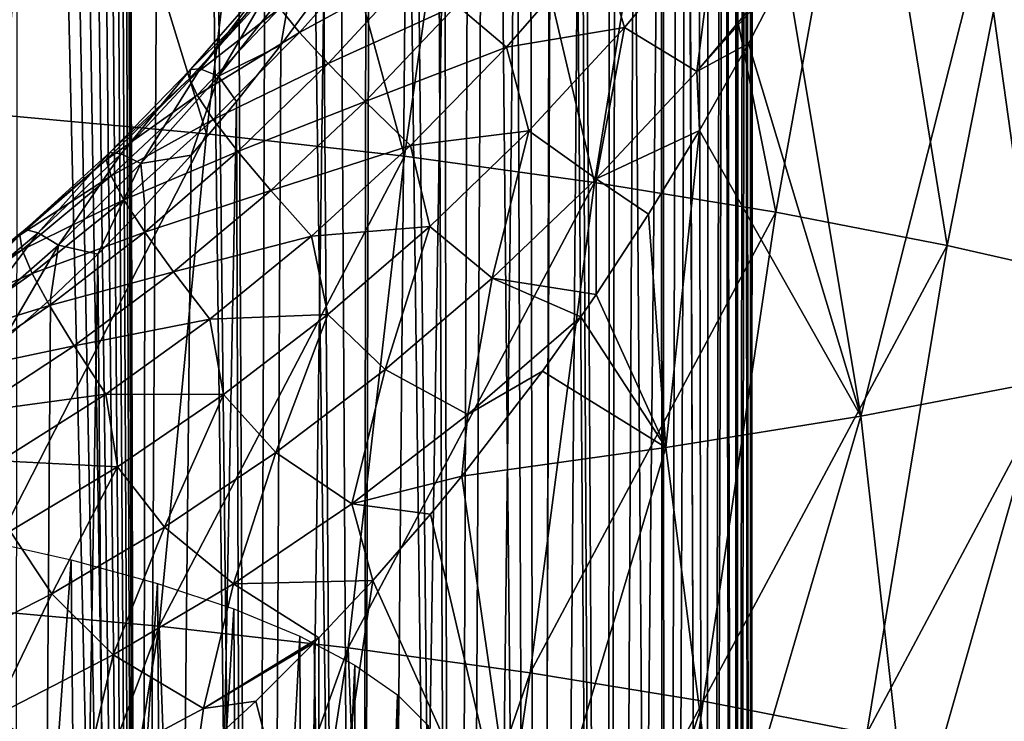
# Model space of a CAD drawing. Units: millimetres. Extents: x -28 to 28, y -54 to 255.
# Drawn here: x 8 to 17, y 207 to 213 of the extents above; entities that cross this region are included whole.
import ezdxf

# ---------------------------------------------------------------- set-up
doc = ezdxf.new("R2010")
doc.units = ezdxf.units.MM
doc.header["$LTSCALE"] = 65.185185
for name, color, linetype in [('102', 7, 'CONTINUOUS'), ('106', 7, 'CONTINUOUS'), ('131', 7, 'CONTINUOUS'), ('98', 7, 'CONTINUOUS')]:
    doc.layers.add(name, color=color, linetype=linetype)

msp = doc.modelspace()

# ---------------------------------------------------------------- linework, layer by layer
at = {"layer": '102', "linetype": 'CONTINUOUS'}
for points in [[(9.1187, 185.3148, -99.7259), (9.4492, 241.8021, -219.7592), (9, 233.8032, -202.0081), (9.1187, 185.3148, -99.7259)], [(9.1187, 185.3148, -99.7259), (10.1779, 184.485, -100.1185), (9.4492, 241.8021, -219.7592), (9.1187, 185.3148, -99.7259)], [(9.4492, 241.8021, -219.7592), (10.1779, 184.485, -100.1185), (9.5334, 241.6839, -219.6748), (9.4492, 241.8021, -219.7592)], [(9.5334, 241.6839, -219.6748), (10.1779, 184.485, -100.1185), (9.9067, 241.1445, -219.2995), (9.5334, 241.6839, -219.6748)], [(9.9067, 241.1445, -219.2995), (10.1779, 184.485, -100.1185), (10.3684, 240.4393, -218.8308), (9.9067, 241.1445, -219.2995)], [(10.1779, 184.485, -100.1185), (11.1479, 183.5657, -100.5534), (10.3684, 240.4393, -218.8308), (10.1779, 184.485, -100.1185)], [(10.3684, 240.4393, -218.8308), (11.1479, 183.5657, -100.5534), (10.8338, 239.6806, -218.3527), (10.3684, 240.4393, -218.8308)], [(10.8338, 239.6806, -218.3527), (11.1479, 183.5657, -100.5534), (11.2989, 238.8664, -217.8664), (10.8338, 239.6806, -218.3527)], [(11.1479, 183.5657, -100.5534), (12.0146, 182.569, -101.0249), (11.2989, 238.8664, -217.8664), (11.1479, 183.5657, -100.5534)], [(11.2989, 238.8664, -217.8664), (12.0146, 182.569, -101.0249), (11.4223, 238.6397, -217.7358), (11.2989, 238.8664, -217.8664)], [(11.4223, 238.6397, -217.7358), (12.0146, 182.569, -101.0249), (11.7643, 237.9853, -217.3698), (11.4223, 238.6397, -217.7358)], [(11.7643, 237.9853, -217.3698), (12.0146, 182.569, -101.0249), (12.2247, 237.0332, -216.8633), (11.7643, 237.9853, -217.3698)], [(12.0146, 182.569, -101.0249), (12.7739, 181.5015, -101.5299), (12.2247, 237.0332, -216.8633), (12.0146, 182.569, -101.0249)], [(12.2247, 237.0332, -216.8633), (12.7739, 181.5015, -101.5299), (12.6774, 235.9995, -216.3472), (12.2247, 237.0332, -216.8633)], [(12.6774, 235.9995, -216.3472), (12.7739, 181.5015, -101.5299), (12.9706, 235.263, -215.9978), (12.6774, 235.9995, -216.3472)], [(12.7739, 181.5015, -101.5299), (13.4169, 180.3733, -102.0636), (12.9706, 235.263, -215.9978), (12.7739, 181.5015, -101.5299)], [(12.9706, 235.263, -215.9978), (13.4169, 180.3733, -102.0636), (13.1135, 234.8806, -215.8224), (12.9706, 235.263, -215.9978)], [(13.1135, 234.8806, -215.8224), (13.4169, 180.3733, -102.0636), (13.5249, 233.6714, -215.2938), (13.1135, 234.8806, -215.8224)], [(8.9928, 233.6474, -201.6658), (9.1187, 185.3148, -99.7259), (9, 233.8032, -202.0081), (8.9928, 233.6474, -201.6658)], [(8.97, 233.5034, -201.3206), (9.1187, 185.3148, -99.7259), (8.9928, 233.6474, -201.6658), (8.97, 233.5034, -201.3206)], [(13.4169, 180.3733, -102.0636), (13.9384, 179.1965, -102.6203), (13.5249, 233.6714, -215.2938), (13.4169, 180.3733, -102.0636)], [(13.5249, 233.6714, -215.2938), (13.9384, 179.1965, -102.6203), (13.8994, 232.37, -214.7621), (13.5249, 233.6714, -215.2938)], [(8.9317, 233.3712, -200.9726), (9.1187, 185.3148, -99.7259), (8.97, 233.5034, -201.3206), (8.9317, 233.3712, -200.9726)], [(8.8776, 233.2505, -200.6219), (9.1187, 185.3148, -99.7259), (8.9317, 233.3712, -200.9726), (8.8776, 233.2505, -200.6219)], [(8.808, 233.1411, -200.2687), (9.1187, 185.3148, -99.7259), (8.8776, 233.2505, -200.6219), (8.808, 233.1411, -200.2687)], [(8.723, 233.0425, -199.9134), (9.1187, 185.3148, -99.7259), (8.808, 233.1411, -200.2687), (8.723, 233.0425, -199.9134)], [(8.6214, 232.9549, -199.5555), (9.1187, 185.3148, -99.7259), (8.723, 233.0425, -199.9134), (8.6214, 232.9549, -199.5555)], [(8.5017, 232.8785, -199.1945), (9.1187, 185.3148, -99.7259), (8.6214, 232.9549, -199.5555), (8.5017, 232.8785, -199.1945)], [(8.2053, 232.7567, -198.4607), (9.1187, 185.3148, -99.7259), (8.363, 232.8129, -198.8299), (8.2053, 232.7567, -198.4607)], [(8.363, 232.8129, -198.8299), (9.1187, 185.3148, -99.7259), (8.5017, 232.8785, -199.1945), (8.363, 232.8129, -198.8299)], [(8.0284, 232.7101, -198.0894), (9.1187, 185.3148, -99.7259), (8.2053, 232.7567, -198.4607), (8.0284, 232.7101, -198.0894)], [(7.9733, 186.052, -99.3772), (9.1187, 185.3148, -99.7259), (8.0284, 232.7101, -198.0894), (7.9733, 186.052, -99.3772)], [(13.8994, 232.37, -214.7621), (13.9384, 179.1965, -102.6203), (14.0935, 231.5793, -214.4589), (13.8994, 232.37, -214.7621)], [(13.9384, 179.1965, -102.6203), (14.3341, 177.9775, -103.1969), (14.0935, 231.5793, -214.4589), (13.9384, 179.1965, -102.6203)], [(14.0935, 231.5793, -214.4589), (14.3341, 177.9775, -103.1969), (14.2272, 230.963, -214.2304), (14.0935, 231.5793, -214.4589)], [(14.2272, 230.963, -214.2304), (14.3341, 177.9775, -103.1969), (14.4913, 229.4484, -213.6989), (14.2272, 230.963, -214.2304)], [(14.3341, 177.9775, -103.1969), (14.5996, 176.7335, -103.7854), (14.4913, 229.4484, -213.6989), (14.3341, 177.9775, -103.1969)], [(14.4913, 229.4484, -213.6989), (14.5996, 176.7335, -103.7854), (14.5949, 228.6409, -213.435), (14.4913, 229.4484, -213.6989)], [(14.5949, 228.6409, -213.435), (14.5996, 176.7335, -103.7854), (14.6754, 227.7933, -213.1678), (14.5949, 228.6409, -213.435)], [(14.5996, 176.7335, -103.7854), (14.7331, 175.4682, -104.384), (14.6754, 227.7933, -213.1678), (14.5996, 176.7335, -103.7854)], [(14.6754, 227.7933, -213.1678), (14.7331, 175.4682, -104.384), (14.6891, 227.6089, -213.111), (14.6754, 227.7933, -213.1678)], [(14.6891, 227.6089, -213.111), (14.7331, 175.4682, -104.384), (14.7281, 226.9174, -212.9023), (14.6891, 227.6089, -213.111)], [(14.7281, 226.9174, -212.9023), (14.7331, 175.4682, -104.384), (14.7496, 226.0283, -212.6452), (14.7281, 226.9174, -212.9023)], [(14.7331, 175.4682, -104.384), (14.7331, 174.2015, -104.9832), (14.7496, 226.0283, -212.6452), (14.7331, 175.4682, -104.384)], [(14.7496, 226.0283, -212.6452), (14.7331, 174.2015, -104.9832), (14.738, 225.135, -212.4004), (14.7496, 226.0283, -212.6452)], [(14.738, 225.135, -212.4004), (14.7331, 174.2015, -104.9832), (14.6915, 224.2268, -212.1615), (14.738, 225.135, -212.4004)], [(14.7331, 174.2015, -104.9832), (14.5996, 172.9362, -105.5818), (14.6915, 224.2268, -212.1615), (14.7331, 174.2015, -104.9832)], [(14.6915, 224.2268, -212.1615), (14.5996, 172.9362, -105.5818), (14.6176, 223.3984, -211.9519), (14.6915, 224.2268, -212.1615)], [(14.6176, 223.3984, -211.9519), (14.5996, 172.9362, -105.5818), (14.6087, 223.3165, -211.9316), (14.6176, 223.3984, -211.9519)], [(14.6087, 223.3165, -211.9316), (14.5996, 172.9362, -105.5818), (14.4904, 222.4195, -211.7153), (14.6087, 223.3165, -211.9316)], [(14.5996, 172.9362, -105.5818), (14.3341, 171.6922, -106.1703), (14.4904, 222.4195, -211.7153), (14.5996, 172.9362, -105.5818)], [(14.4904, 222.4195, -211.7153), (14.3341, 171.6922, -106.1703), (14.3384, 221.5446, -211.5144), (14.4904, 222.4195, -211.7153)], [(14.3384, 221.5446, -211.5144), (14.3341, 171.6922, -106.1703), (14.1524, 220.6856, -211.3255), (14.3384, 221.5446, -211.5144)], [(14.1524, 220.6856, -211.3255), (13.9384, 170.4732, -106.747), (13.9329, 219.8434, -211.1477), (14.1524, 220.6856, -211.3255)], [(14.3341, 171.6922, -106.1703), (13.9384, 170.4732, -106.747), (14.1524, 220.6856, -211.3255), (14.3341, 171.6922, -106.1703)], [(13.9384, 170.4732, -106.747), (13.4169, 169.2963, -107.3037), (13.9329, 219.8434, -211.1477), (13.9384, 170.4732, -106.747)], [(13.9329, 219.8434, -211.1477), (13.4169, 169.2963, -107.3037), (13.6805, 219.0197, -210.9803), (13.9329, 219.8434, -211.1477)], [(13.6805, 219.0197, -210.9803), (13.4169, 169.2963, -107.3037), (13.4382, 218.3198, -210.8257), (13.6805, 219.0197, -210.9803)], [(13.4382, 218.3198, -210.8257), (13.4169, 169.2963, -107.3037), (13.1747, 217.635, -210.6681), (13.4382, 218.3198, -210.8257)], [(13.4169, 169.2963, -107.3037), (12.7739, 168.1682, -107.8374), (13.1747, 217.635, -210.6681), (13.4169, 169.2963, -107.3037)], [(13.1747, 217.635, -210.6681), (12.7739, 168.1682, -107.8374), (12.8909, 216.9659, -210.507), (13.1747, 217.635, -210.6681)], [(12.8909, 216.9659, -210.507), (12.7739, 168.1682, -107.8374), (12.5879, 216.3131, -210.3422), (12.8909, 216.9659, -210.507)], [(12.7739, 168.1682, -107.8374), (12.0146, 167.1007, -108.3424), (12.5879, 216.3131, -210.3422), (12.7739, 168.1682, -107.8374)], [(12.5879, 216.3131, -210.3422), (12.0146, 167.1007, -108.3424), (12.2667, 215.677, -210.1735), (12.5879, 216.3131, -210.3422)], [(12.2667, 215.677, -210.1735), (12.0146, 167.1007, -108.3424), (11.9278, 215.0559, -209.9971), (12.2667, 215.677, -210.1735)], [(12.0146, 167.1007, -108.3424), (11.1479, 166.104, -108.8139), (11.9278, 215.0559, -209.9971), (12.0146, 167.1007, -108.3424)], [(11.9278, 215.0559, -209.9971), (11.1479, 166.104, -108.8139), (11.5725, 214.4511, -209.8143), (11.9278, 215.0559, -209.9971)], [(11.5725, 214.4511, -209.8143), (11.1479, 166.104, -108.8139), (11.2022, 213.8659, -209.6294), (11.5725, 214.4511, -209.8143)], [(11.2022, 213.8659, -209.6294), (11.1479, 166.104, -108.8139), (10.8188, 213.3034, -209.4466), (11.2022, 213.8659, -209.6294)], [(11.1479, 166.104, -108.8139), (10.1779, 165.1847, -109.2487), (10.8188, 213.3034, -209.4466), (11.1479, 166.104, -108.8139)], [(10.8188, 213.3034, -209.4466), (10.1779, 165.1847, -109.2487), (10.4239, 212.7662, -209.2699), (10.8188, 213.3034, -209.4466)], [(10.4239, 212.7662, -209.2699), (10.1779, 165.1847, -109.2487), (10.0176, 212.2515, -209.0951), (10.4239, 212.7662, -209.2699)], [(10.1779, 165.1847, -109.2487), (9.1187, 164.3549, -109.6413), (10.0176, 212.2515, -209.0951), (10.1779, 165.1847, -109.2487)], [(10.0176, 212.2515, -209.0951), (9.1187, 164.3549, -109.6413), (9.6013, 211.7593, -208.922), (10.0176, 212.2515, -209.0951)], [(9.6013, 211.7593, -208.922), (9.1187, 164.3549, -109.6413), (9.1769, 211.2918, -208.7531), (9.6013, 211.7593, -208.922)], [(9.1769, 211.2918, -208.7531), (9.1187, 164.3549, -109.6413), (8.7465, 210.8508, -208.5909), (9.1769, 211.2918, -208.7531)], [(9.1187, 164.3549, -109.6413), (7.9733, 163.6177, -109.99), (8.7465, 210.8508, -208.5909), (9.1187, 164.3549, -109.6413)], [(8.7465, 210.8508, -208.5909), (7.9733, 163.6177, -109.99), (8.312, 210.4376, -208.4378), (8.7465, 210.8508, -208.5909)], [(8.312, 210.4376, -208.4378), (7.9733, 163.6177, -109.99), (7.874, 210.0505, -208.292), (8.312, 210.4376, -208.4378)]]:
    msp.add_3dface(points, dxfattribs=at)
at = {"layer": '106', "linetype": 'CONTINUOUS'}
for points in [[(13.5754, 212.9292, -219.4868), (14.4198, 213.9445, -219.704), (13.3405, 213.7208, -218.8009), (13.5754, 212.9292, -219.4868)], [(13.5754, 212.9292, -219.4868), (14.2388, 212.5245, -220.1998), (14.4198, 213.9445, -219.704), (13.5754, 212.9292, -219.4868)], [(14.2388, 212.5245, -220.1998), (15.123, 213.5788, -220.3992), (14.4198, 213.9445, -219.704), (14.2388, 212.5245, -220.1998)], [(10.5966, 212.8838, -215.5403), (11.3581, 213.7404, -215.8299), (10.4152, 213.1066, -214.5397), (10.5966, 212.8838, -215.5403)], [(10.5966, 212.8838, -215.5403), (11.6574, 213.4643, -216.788), (11.3581, 213.7404, -215.8299), (10.5966, 212.8838, -215.5403)], [(12.4926, 212.7495, -218.5529), (13.3405, 213.7208, -218.8009), (12.0369, 213.1328, -217.699), (12.4926, 212.7495, -218.5529)], [(12.4926, 212.7495, -218.5529), (13.5754, 212.9292, -219.4868), (13.3405, 213.7208, -218.8009), (12.4926, 212.7495, -218.5529)], [(15.0595, 213.4519, -220.4031), (15.123, 213.5788, -220.3992), (14.2388, 212.5245, -220.1998), (15.0595, 213.4519, -220.4031)], [(10.8586, 212.5976, -216.5063), (11.6574, 213.4643, -216.788), (10.5966, 212.8838, -215.5403), (10.8586, 212.5976, -216.5063)], [(10.8586, 212.5976, -216.5063), (12.0369, 213.1328, -217.699), (11.6574, 213.4643, -216.788), (10.8586, 212.5976, -216.5063)], [(14.7103, 212.7825, -220.4204), (15.0595, 213.4519, -220.4031), (14.2388, 212.5245, -220.1998), (14.7103, 212.7825, -220.4204)], [(9.5961, 212.5427, -212.1754), (10.3165, 213.2634, -213.5153), (10.3015, 213.3525, -212.4782), (9.5961, 212.5427, -212.1754)], [(9.5961, 212.5427, -212.1754), (10.3015, 213.3525, -212.4782), (9.6855, 212.5493, -211.1382), (9.5961, 212.5427, -212.1754)], [(9.6855, 212.5493, -211.1382), (10.3015, 213.3525, -212.4782), (10.3704, 213.3731, -211.4397), (9.6855, 212.5493, -211.1382)], [(9.6855, 212.5493, -211.1382), (10.3704, 213.3731, -211.4397), (9.8535, 212.4822, -210.1131), (9.6855, 212.5493, -211.1382)], [(9.8535, 212.4822, -210.1131), (10.3704, 213.3731, -211.4397), (10.5225, 213.3248, -210.411), (9.8535, 212.4822, -210.1131)], [(10.4239, 212.7662, -209.2699), (9.8535, 212.4822, -210.1131), (10.5225, 213.3248, -210.411), (10.4239, 212.7662, -209.2699)], [(10.8188, 213.3034, -209.4466), (10.4239, 212.7662, -209.2699), (10.5225, 213.3248, -210.411), (10.8188, 213.3034, -209.4466)], [(9.5863, 212.4626, -213.2133), (10.4152, 213.1066, -214.5397), (10.3165, 213.2634, -213.5153), (9.5863, 212.4626, -213.2133)], [(9.5863, 212.4626, -213.2133), (10.3165, 213.2634, -213.5153), (9.5961, 212.5427, -212.1754), (9.5863, 212.4626, -213.2133)], [(11.1985, 212.2509, -217.4271), (12.0369, 213.1328, -217.699), (10.8586, 212.5976, -216.5063), (11.1985, 212.2509, -217.4271)], [(11.1985, 212.2509, -217.4271), (12.4926, 212.7495, -218.5529), (12.0369, 213.1328, -217.699), (11.1985, 212.2509, -217.4271)], [(9.6561, 212.3098, -214.2407), (10.4152, 213.1066, -214.5397), (9.5863, 212.4626, -213.2133), (9.6561, 212.3098, -214.2407)], [(9.6561, 212.3098, -214.2407), (10.5966, 212.8838, -215.5403), (10.4152, 213.1066, -214.5397), (9.6561, 212.3098, -214.2407)], [(9.8048, 212.0859, -215.2464), (10.5966, 212.8838, -215.5403), (9.6561, 212.3098, -214.2407), (9.8048, 212.0859, -215.2464)], [(9.8048, 212.0859, -215.2464), (10.8586, 212.5976, -216.5063), (10.5966, 212.8838, -215.5403), (9.8048, 212.0859, -215.2464)], [(12.6969, 211.9827, -219.2547), (13.5754, 212.9292, -219.4868), (12.4926, 212.7495, -218.5529), (12.6969, 211.9827, -219.2547)], [(12.6969, 211.9827, -219.2547), (13.3164, 211.5409, -219.9831), (13.5754, 212.9292, -219.4868), (12.6969, 211.9827, -219.2547)], [(13.3164, 211.5409, -219.9831), (14.2388, 212.5245, -220.1998), (13.5754, 212.9292, -219.4868), (13.3164, 211.5409, -219.9831)], [(10.4239, 212.7662, -209.2699), (10.0176, 212.2515, -209.0951), (9.8535, 212.4822, -210.1131), (10.4239, 212.7662, -209.2699)], [(14.2625, 211.9862, -220.4355), (14.7103, 212.7825, -220.4204), (14.2388, 212.5245, -220.1998), (14.2625, 211.9862, -220.4355)], [(11.6125, 211.8475, -218.2929), (12.4926, 212.7495, -218.5529), (11.1985, 212.2509, -217.4271), (11.6125, 211.8475, -218.2929)], [(11.6125, 211.8475, -218.2929), (12.6969, 211.9827, -219.2547), (12.4926, 212.7495, -218.5529), (11.6125, 211.8475, -218.2929)], [(10.0309, 211.7934, -216.2195), (10.8586, 212.5976, -216.5063), (9.8048, 212.0859, -215.2464), (10.0309, 211.7934, -216.2195)], [(10.0309, 211.7934, -216.2195), (11.1985, 212.2509, -217.4271), (10.8586, 212.5976, -216.5063), (10.0309, 211.7934, -216.2195)], [(8.8552, 211.783, -211.8742), (9.5863, 212.4626, -213.2133), (9.5961, 212.5427, -212.1754), (8.8552, 211.783, -211.8742)], [(8.8552, 211.783, -211.8742), (9.5961, 212.5427, -212.1754), (8.9613, 211.7722, -210.8387), (8.8552, 211.783, -211.8742)], [(8.9613, 211.7722, -210.8387), (9.5961, 212.5427, -212.1754), (9.6855, 212.5493, -211.1382), (8.9613, 211.7722, -210.8387)], [(8.9613, 211.7722, -210.8387), (9.6855, 212.5493, -211.1382), (9.141, 211.6831, -209.8171), (8.9613, 211.7722, -210.8387)], [(9.141, 211.6831, -209.8171), (9.6855, 212.5493, -211.1382), (9.8535, 212.4822, -210.1131), (9.141, 211.6831, -209.8171)], [(13.3164, 211.5409, -219.9831), (14.2625, 211.9862, -220.4355), (14.2388, 212.5245, -220.1998), (13.3164, 211.5409, -219.9831)], [(8.8239, 211.7154, -212.9126), (9.6561, 212.3098, -214.2407), (9.5863, 212.4626, -213.2133), (8.8239, 211.7154, -212.9126)], [(8.8239, 211.7154, -212.9126), (9.5863, 212.4626, -213.2133), (8.8552, 211.783, -211.8742), (8.8239, 211.7154, -212.9126)], [(9.6013, 211.7593, -208.922), (9.141, 211.6831, -209.8171), (9.8535, 212.4822, -210.1131), (9.6013, 211.7593, -208.922)], [(10.0176, 212.2515, -209.0951), (9.6013, 211.7593, -208.922), (9.8535, 212.4822, -210.1131), (10.0176, 212.2515, -209.0951)], [(8.8677, 211.5702, -213.9425), (9.6561, 212.3098, -214.2407), (8.8239, 211.7154, -212.9126), (8.8677, 211.5702, -213.9425)], [(8.8677, 211.5702, -213.9425), (9.8048, 212.0859, -215.2464), (9.6561, 212.3098, -214.2407), (8.8677, 211.5702, -213.9425)], [(10.3318, 211.4354, -217.1496), (11.1985, 212.2509, -217.4271), (10.0309, 211.7934, -216.2195), (10.3318, 211.4354, -217.1496)], [(10.3318, 211.4354, -217.1496), (11.6125, 211.8475, -218.2929), (11.1985, 212.2509, -217.4271), (10.3318, 211.4354, -217.1496)], [(8.9861, 211.3488, -214.9528), (9.8048, 212.0859, -215.2464), (8.8677, 211.5702, -213.9425), (8.9861, 211.3488, -214.9528)], [(8.9861, 211.3488, -214.9528), (10.0309, 211.7934, -216.2195), (9.8048, 212.0859, -215.2464), (8.9861, 211.3488, -214.9528)], [(11.7888, 211.1058, -219.0122), (12.6969, 211.9827, -219.2547), (11.6125, 211.8475, -218.2929), (11.7888, 211.1058, -219.0122)], [(11.7888, 211.1058, -219.0122), (12.3628, 210.6306, -219.7549), (12.6969, 211.9827, -219.2547), (11.7888, 211.1058, -219.0122)], [(12.3628, 210.6306, -219.7549), (13.3164, 211.5409, -219.9831), (12.6969, 211.9827, -219.2547), (12.3628, 210.6306, -219.7549)], [(13.796, 211.2176, -220.4454), (14.2625, 211.9862, -220.4355), (13.3164, 211.5409, -219.9831), (13.796, 211.2176, -220.4454)], [(8.0807, 211.0773, -211.5793), (8.8239, 211.7154, -212.9126), (8.8552, 211.783, -211.8742), (8.0807, 211.0773, -211.5793)], [(8.0807, 211.0773, -211.5793), (8.8552, 211.783, -211.8742), (8.199, 211.0464, -210.5454), (8.0807, 211.0773, -211.5793)], [(8.199, 211.0464, -210.5454), (8.8552, 211.783, -211.8742), (8.9613, 211.7722, -210.8387), (8.199, 211.0464, -210.5454)], [(8.199, 211.0464, -210.5454), (8.9613, 211.7722, -210.8387), (8.3854, 210.9327, -209.5276), (8.199, 211.0464, -210.5454)], [(8.3854, 210.9327, -209.5276), (8.9613, 211.7722, -210.8387), (9.141, 211.6831, -209.8171), (8.3854, 210.9327, -209.5276)], [(9.1779, 211.0537, -215.9326), (10.0309, 211.7934, -216.2195), (8.9861, 211.3488, -214.9528), (9.1779, 211.0537, -215.9326)], [(9.1779, 211.0537, -215.9326), (10.3318, 211.4354, -217.1496), (10.0309, 211.7934, -216.2195), (9.1779, 211.0537, -215.9326)], [(10.7043, 211.0159, -218.0265), (11.6125, 211.8475, -218.2929), (10.3318, 211.4354, -217.1496), (10.7043, 211.0159, -218.0265)], [(10.7043, 211.0159, -218.0265), (11.7888, 211.1058, -219.0122), (11.6125, 211.8475, -218.2929), (10.7043, 211.0159, -218.0265)], [(8.0318, 211.0251, -212.6178), (8.8677, 211.5702, -213.9425), (8.8239, 211.7154, -212.9126), (8.0318, 211.0251, -212.6178)], [(8.0318, 211.0251, -212.6178), (8.8239, 211.7154, -212.9126), (8.0807, 211.0773, -211.5793), (8.0318, 211.0251, -212.6178)], [(8.7465, 210.8508, -208.5909), (8.3854, 210.9327, -209.5276), (9.141, 211.6831, -209.8171), (8.7465, 210.8508, -208.5909)], [(9.1769, 211.2918, -208.7531), (8.7465, 210.8508, -208.5909), (9.141, 211.6831, -209.8171), (9.1769, 211.2918, -208.7531)], [(9.6013, 211.7593, -208.922), (9.1769, 211.2918, -208.7531), (9.141, 211.6831, -209.8171), (9.6013, 211.7593, -208.922)], [(8.0528, 210.8905, -213.6499), (8.8677, 211.5702, -213.9425), (8.0318, 211.0251, -212.6178), (8.0528, 210.8905, -213.6499)], [(8.0528, 210.8905, -213.6499), (8.9861, 211.3488, -214.9528), (8.8677, 211.5702, -213.9425), (8.0528, 210.8905, -213.6499)], [(12.3628, 210.6306, -219.7549), (13.3152, 210.4805, -220.4518), (13.3164, 211.5409, -219.9831), (12.3628, 210.6306, -219.7549)], [(13.3152, 210.4805, -220.4518), (13.796, 211.2176, -220.4454), (13.3164, 211.5409, -219.9831), (13.3152, 210.4805, -220.4518)], [(9.4409, 210.6881, -216.8711), (10.3318, 211.4354, -217.1496), (9.1779, 211.0537, -215.9326), (9.4409, 210.6881, -216.8711)], [(9.4409, 210.6881, -216.8711), (10.7043, 211.0159, -218.0265), (10.3318, 211.4354, -217.1496), (9.4409, 210.6881, -216.8711)], [(8.1436, 210.6747, -214.6642), (8.9861, 211.3488, -214.9528), (8.0528, 210.8905, -213.6499), (8.1436, 210.6747, -214.6642)], [(8.1436, 210.6747, -214.6642), (9.1779, 211.0537, -215.9326), (8.9861, 211.3488, -214.9528), (8.1436, 210.6747, -214.6642)], [(7.274, 210.4291, -211.2953), (8.0318, 211.0251, -212.6178), (8.0807, 211.0773, -211.5793), (7.274, 210.4291, -211.2953)], [(7.274, 210.4291, -211.2953), (8.0807, 211.0773, -211.5793), (7.3998, 210.376, -210.2632), (7.274, 210.4291, -211.2953)], [(7.3998, 210.376, -210.2632), (8.0807, 211.0773, -211.5793), (8.199, 211.0464, -210.5454), (7.3998, 210.376, -210.2632)], [(8.3032, 210.3803, -215.6499), (9.1779, 211.0537, -215.9326), (8.1436, 210.6747, -214.6642), (8.3032, 210.3803, -215.6499)], [(8.3032, 210.3803, -215.6499), (9.4409, 210.6881, -216.8711), (9.1779, 211.0537, -215.9326), (8.3032, 210.3803, -215.6499)], [(10.8549, 210.299, -218.7643), (11.7888, 211.1058, -219.0122), (10.7043, 211.0159, -218.0265), (10.8549, 210.299, -218.7643)], [(10.8549, 210.299, -218.7643), (11.3821, 209.7943, -219.5202), (11.7888, 211.1058, -219.0122), (10.8549, 210.299, -218.7643)], [(11.3821, 209.7943, -219.5202), (12.3628, 210.6306, -219.7549), (11.7888, 211.1058, -219.0122), (11.3821, 209.7943, -219.5202)], [(7.2119, 210.3947, -212.3339), (8.0528, 210.8905, -213.6499), (8.0318, 211.0251, -212.6178), (7.2119, 210.3947, -212.3339)], [(7.2119, 210.3947, -212.3339), (8.0318, 211.0251, -212.6178), (7.274, 210.4291, -211.2953), (7.2119, 210.3947, -212.3339)], [(7.3998, 210.376, -210.2632), (8.199, 211.0464, -210.5454), (7.5877, 210.2359, -209.249), (7.3998, 210.376, -210.2632)], [(7.5877, 210.2359, -209.249), (8.199, 211.0464, -210.5454), (8.3854, 210.9327, -209.5276), (7.5877, 210.2359, -209.249)], [(9.7723, 210.2559, -217.7583), (10.7043, 211.0159, -218.0265), (9.4409, 210.6881, -216.8711), (9.7723, 210.2559, -217.7583)], [(9.7723, 210.2559, -217.7583), (10.8549, 210.299, -218.7643), (10.7043, 211.0159, -218.0265), (9.7723, 210.2559, -217.7583)], [(7.214, 210.2732, -213.3678), (8.0528, 210.8905, -213.6499), (7.2119, 210.3947, -212.3339), (7.214, 210.2732, -213.3678)], [(7.214, 210.2732, -213.3678), (8.1436, 210.6747, -214.6642), (8.0528, 210.8905, -213.6499), (7.214, 210.2732, -213.3678)], [(7.874, 210.0505, -208.292), (7.5877, 210.2359, -209.249), (8.3854, 210.9327, -209.5276), (7.874, 210.0505, -208.292)], [(8.312, 210.4376, -208.4378), (7.874, 210.0505, -208.292), (8.3854, 210.9327, -209.5276), (8.312, 210.4376, -208.4378)], [(8.7465, 210.8508, -208.5909), (8.312, 210.4376, -208.4378), (8.3854, 210.9327, -209.5276), (8.7465, 210.8508, -208.5909)], [(8.5298, 210.0104, -216.5962), (9.4409, 210.6881, -216.8711), (8.3032, 210.3803, -215.6499), (8.5298, 210.0104, -216.5962)], [(8.5298, 210.0104, -216.5962), (9.7723, 210.2559, -217.7583), (9.4409, 210.6881, -216.8711), (8.5298, 210.0104, -216.5962)], [(7.2804, 210.0659, -214.3858), (8.1436, 210.6747, -214.6642), (7.214, 210.2732, -213.3678), (7.2804, 210.0659, -214.3858)], [(7.2804, 210.0659, -214.3858), (8.3032, 210.3803, -215.6499), (8.1436, 210.6747, -214.6642), (7.2804, 210.0659, -214.3858)], [(11.3821, 209.7943, -219.5202), (12.1389, 209.3805, -220.2321), (12.3628, 210.6306, -219.7549), (11.3821, 209.7943, -219.5202)], [(12.1389, 209.3805, -220.2321), (13.1757, 210.2761, -220.4531), (12.3628, 210.6306, -219.7549), (12.1389, 209.3805, -220.2321)], [(13.1757, 210.2761, -220.4531), (13.3152, 210.4805, -220.4518), (12.3628, 210.6306, -219.7549), (13.1757, 210.2761, -220.4531)], [(7.4103, 209.775, -215.3768), (8.3032, 210.3803, -215.6499), (7.2804, 210.0659, -214.3858), (7.4103, 209.775, -215.3768)], [(7.4103, 209.775, -215.3768), (8.5298, 210.0104, -216.5962), (8.3032, 210.3803, -215.6499), (7.4103, 209.775, -215.3768)], [(8.8209, 209.5689, -217.4929), (9.7723, 210.2559, -217.7583), (8.5298, 210.0104, -216.5962), (8.8209, 209.5689, -217.4929)], [(8.8209, 209.5689, -217.4929), (9.8999, 209.5638, -218.5151), (9.7723, 210.2559, -217.7583), (8.8209, 209.5689, -217.4929)], [(9.8999, 209.5638, -218.5151), (10.8549, 210.299, -218.7643), (9.7723, 210.2559, -217.7583), (9.8999, 209.5638, -218.5151)], [(9.8999, 209.5638, -218.5151), (10.3793, 209.033, -219.2832), (10.8549, 210.299, -218.7643), (9.8999, 209.5638, -218.5151)], [(10.3793, 209.033, -219.2832), (11.3821, 209.7943, -219.5202), (10.8549, 210.299, -218.7643), (10.3793, 209.033, -219.2832)], [(12.8242, 209.7783, -220.4555), (13.1757, 210.2761, -220.4531), (12.1389, 209.3805, -220.2321), (12.8242, 209.7783, -220.4555)], [(7.6023, 209.4037, -216.3302), (8.5298, 210.0104, -216.5962), (7.4103, 209.775, -215.3768), (7.6023, 209.4037, -216.3302)], [(7.6023, 209.4037, -216.3302), (8.8209, 209.5689, -217.4929), (8.5298, 210.0104, -216.5962), (7.6023, 209.4037, -216.3302)], [(10.3793, 209.033, -219.2832), (11.074, 208.5644, -220.0057), (11.3821, 209.7943, -219.5202), (10.3793, 209.033, -219.2832)], [(11.074, 208.5644, -220.0057), (12.1389, 209.3805, -220.2321), (11.3821, 209.7943, -219.5202), (11.074, 208.5644, -220.0057)], [(12.0842, 208.8152, -220.453), (12.8242, 209.7783, -220.4555), (12.1389, 209.3805, -220.2321), (12.0842, 208.8152, -220.453)], [(7.8543, 208.9559, -217.2356), (8.8209, 209.5689, -217.4929), (7.6023, 209.4037, -216.3302), (7.8543, 208.9559, -217.2356)], [(7.8543, 208.9559, -217.2356), (8.9277, 208.901, -218.269), (8.8209, 209.5689, -217.4929), (7.8543, 208.9559, -217.2356)], [(8.9277, 208.901, -218.269), (9.8999, 209.5638, -218.5151), (8.8209, 209.5689, -217.4929), (8.9277, 208.901, -218.269)], [(8.9277, 208.901, -218.269), (9.3587, 208.3478, -219.0482), (9.8999, 209.5638, -218.5151), (8.9277, 208.901, -218.269)], [(9.3587, 208.3478, -219.0482), (10.3793, 209.033, -219.2832), (9.8999, 209.5638, -218.5151), (9.3587, 208.3478, -219.0482)], [(11.074, 208.5644, -220.0057), (12.0842, 208.8152, -220.453), (12.1389, 209.3805, -220.2321), (11.074, 208.5644, -220.0057)], [(9.3587, 208.3478, -219.0482), (9.9888, 207.83, -219.7795), (10.3793, 209.033, -219.2832), (9.3587, 208.3478, -219.0482)], [(9.9888, 207.83, -219.7795), (11.074, 208.5644, -220.0057), (10.3793, 209.033, -219.2832), (9.9888, 207.83, -219.7795)], [(7.9426, 208.3113, -218.0309), (8.9277, 208.901, -218.269), (7.8543, 208.9559, -217.2356), (7.9426, 208.3113, -218.0309)], [(7.9426, 208.3113, -218.0309), (8.3247, 207.7389, -218.8201), (8.9277, 208.901, -218.269), (7.9426, 208.3113, -218.0309)], [(8.3247, 207.7389, -218.8201), (9.3587, 208.3478, -219.0482), (8.9277, 208.901, -218.269), (8.3247, 207.7389, -218.8201)], [(11.7968, 208.4683, -220.4503), (12.0842, 208.8152, -220.453), (11.074, 208.5644, -220.0057), (11.7968, 208.4683, -220.4503)], [(9.9888, 207.83, -219.7795), (11.2663, 207.8619, -220.4441), (11.074, 208.5644, -220.0057), (9.9888, 207.83, -219.7795)], [(11.2663, 207.8619, -220.4441), (11.7968, 208.4683, -220.4503), (11.074, 208.5644, -220.0057), (11.2663, 207.8619, -220.4441)], [(8.3247, 207.7389, -218.8201), (8.8879, 207.1778, -219.5587), (9.3587, 208.3478, -219.0482), (8.3247, 207.7389, -218.8201)], [(8.8879, 207.1778, -219.5587), (9.9888, 207.83, -219.7795), (9.3587, 208.3478, -219.0482), (8.8879, 207.1778, -219.5587)], [(7.2819, 207.2067, -218.6035), (8.3247, 207.7389, -218.8201), (7.9426, 208.3113, -218.0309), (7.2819, 207.2067, -218.6035)], [(8.8879, 207.1778, -219.5587), (9.7141, 206.6862, -220.2467), (9.9888, 207.83, -219.7795), (8.8879, 207.1778, -219.5587)], [(9.7141, 206.6862, -220.2467), (10.7733, 207.334, -220.438), (9.9888, 207.83, -219.7795), (9.7141, 206.6862, -220.2467)], [(10.7733, 207.334, -220.438), (11.2663, 207.8619, -220.4441), (9.9888, 207.83, -219.7795), (10.7733, 207.334, -220.438)], [(7.2819, 207.2067, -218.6035), (7.7765, 206.608, -219.3478), (8.3247, 207.7389, -218.8201), (7.2819, 207.2067, -218.6035)], [(7.7765, 206.608, -219.3478), (8.8879, 207.1778, -219.5587), (8.3247, 207.7389, -218.8201), (7.7765, 206.608, -219.3478)], [(10.731, 207.2902, -220.4375), (10.7733, 207.334, -220.438), (9.7141, 206.6862, -220.2467), (10.731, 207.2902, -220.4375)], [(10.1948, 206.7547, -220.4311), (10.731, 207.2902, -220.4375), (9.7141, 206.6862, -220.2467), (10.1948, 206.7547, -220.4311)], [(7.7765, 206.608, -219.3478), (8.6403, 206.1115, -220.0601), (8.8879, 207.1778, -219.5587), (7.7765, 206.608, -219.3478)], [(8.6403, 206.1115, -220.0601), (9.7141, 206.6862, -220.2467), (8.8879, 207.1778, -219.5587), (8.6403, 206.1115, -220.0601)], [(9.6527, 206.2549, -220.4223), (10.1948, 206.7547, -220.4311), (9.7141, 206.6862, -220.2467), (9.6527, 206.2549, -220.4223)], [(8.6403, 206.1115, -220.0601), (9.6527, 206.2549, -220.4223), (9.7141, 206.6862, -220.2467), (8.6403, 206.1115, -220.0601)], [(7.5589, 205.6098, -219.8833), (8.6403, 206.1115, -220.0601), (7.7765, 206.608, -219.3478), (7.5589, 205.6098, -219.8833)]]:
    msp.add_3dface(points, dxfattribs=at)
at = {"layer": '131', "color": 7, "linetype": 'CONTINUOUS', "true_color": 0xaaaaaa}
for points in [[(8.5024, 208.0492, -254.4323), (7.7498, 197.5587, -257.8133), (7.6293, 208.2448, -255.2022), (8.5024, 208.0492, -254.4323)], [(8.6003, 197.3634, -257.0445), (7.7498, 197.5587, -257.8133), (8.5024, 208.0492, -254.4323), (8.6003, 197.3634, -257.0445)], [(9.2932, 207.8334, -253.5829), (8.6003, 197.3634, -257.0445), (8.5024, 208.0492, -254.4323), (9.2932, 207.8334, -253.5829)], [(9.3701, 197.1487, -256.1994), (8.6003, 197.3634, -257.0445), (9.2932, 207.8334, -253.5829), (9.3701, 197.1487, -256.1994)], [(9.9946, 207.5993, -252.6617), (9.3701, 197.1487, -256.1994), (9.2932, 207.8334, -253.5829), (9.9946, 207.5993, -252.6617)], [(10.0524, 196.9164, -255.2853), (9.3701, 197.1487, -256.1994), (9.9946, 207.5993, -252.6617), (10.0524, 196.9164, -255.2853)], [(10.5996, 207.3492, -251.6773), (10.0524, 196.9164, -255.2853), (9.9946, 207.5993, -252.6617), (10.5996, 207.3492, -251.6773)], [(10.6403, 196.6689, -254.311), (10.0524, 196.9164, -255.2853), (10.5996, 207.3492, -251.6773), (10.6403, 196.6689, -254.311)], [(11.1015, 207.0858, -250.6404), (10.6403, 196.6689, -254.311), (10.5996, 207.3492, -251.6773), (11.1015, 207.0858, -250.6404)], [(11.128, 196.4085, -253.2862), (10.6403, 196.6689, -254.311), (11.1015, 207.0858, -250.6404), (11.128, 196.4085, -253.2862)], [(11.495, 206.8121, -249.5632), (11.128, 196.4085, -253.2862), (11.1015, 207.0858, -250.6404), (11.495, 206.8121, -249.5632)], [(11.5099, 196.1385, -252.2233), (11.128, 196.4085, -253.2862), (11.495, 206.8121, -249.5632), (11.5099, 196.1385, -252.2233)], [(11.7764, 206.5317, -248.4595), (11.5099, 196.1385, -252.2233), (11.495, 206.8121, -249.5632), (11.7764, 206.5317, -248.4595)]]:
    msp.add_3dface(points, dxfattribs=at)
at = {"layer": '98', "linetype": 'CONTINUOUS'}
for points in [[(6.2752, 216.778, -269.9238), (8.3043, 216.6342, -269.358), (7.8665, 212.1258, -269.6391), (6.2752, 216.778, -269.9238)], [(7.8665, 212.1258, -269.6391), (8.3043, 216.6342, -269.358), (9.7418, 211.9555, -268.9686), (7.8665, 212.1258, -269.6391)], [(8.3043, 216.6342, -269.358), (10.2803, 216.451, -268.6368), (9.7418, 211.9555, -268.9686), (8.3043, 216.6342, -269.358)], [(9.7418, 211.9555, -268.9686), (10.2803, 216.451, -268.6368), (11.557, 211.7494, -268.1575), (9.7418, 211.9555, -268.9686)], [(10.2803, 216.451, -268.6368), (12.1904, 216.2295, -267.7649), (11.557, 211.7494, -268.1575), (10.2803, 216.451, -268.6368)], [(11.557, 211.7494, -268.1575), (12.1904, 216.2295, -267.7649), (13.301, 211.5089, -267.2109), (11.557, 211.7494, -268.1575)], [(12.1904, 216.2295, -267.7649), (14.0225, 215.9711, -266.7477), (13.301, 211.5089, -267.2109), (12.1904, 216.2295, -267.7649)], [(13.301, 211.5089, -267.2109), (14.0225, 215.9711, -266.7477), (14.963, 211.2354, -266.1346), (13.301, 211.5089, -267.2109)], [(14.0225, 215.9711, -266.7477), (15.7648, 215.6774, -265.5918), (14.963, 211.2354, -266.1346), (14.0225, 215.9711, -266.7477)], [(14.963, 211.2354, -266.1346), (15.7648, 215.6774, -265.5918), (16.5327, 210.9307, -264.9352), (14.963, 211.2354, -266.1346)], [(15.7648, 215.6774, -265.5918), (17.4062, 215.3503, -264.3046), (16.5327, 210.9307, -264.9352), (15.7648, 215.6774, -265.5918)], [(16.5327, 210.9307, -264.9352), (17.4062, 215.3503, -264.3046), (18.0005, 210.5966, -263.6202), (16.5327, 210.9307, -264.9352)], [(16.8593, 213.7761, -221.6339), (17.432, 209.6894, -223.8438), (18.5601, 214.126, -223.0109), (16.8593, 213.7761, -221.6339)], [(15.0595, 213.4519, -220.4031), (15.7421, 209.3673, -222.576), (16.8593, 213.7761, -221.6339), (15.0595, 213.4519, -220.4031)], [(15.7421, 209.3673, -222.576), (17.432, 209.6894, -223.8438), (16.8593, 213.7761, -221.6339), (15.7421, 209.3673, -222.576)], [(14.7103, 212.7825, -220.4204), (15.7421, 209.3673, -222.576), (15.0595, 213.4519, -220.4031), (14.7103, 212.7825, -220.4204)], [(14.2625, 211.9862, -220.4355), (15.7421, 209.3673, -222.576), (14.7103, 212.7825, -220.4204), (14.2625, 211.9862, -220.4355)], [(7.8665, 212.1258, -269.6391), (9.7418, 211.9555, -268.9686), (7.5164, 207.6038, -269.6764), (7.8665, 212.1258, -269.6391)], [(7.5164, 207.6038, -269.6764), (9.7418, 211.9555, -268.9686), (9.3083, 207.441, -269.0357), (7.5164, 207.6038, -269.6764)], [(9.7418, 211.9555, -268.9686), (11.557, 211.7494, -268.1575), (9.3083, 207.441, -269.0357), (9.7418, 211.9555, -268.9686)], [(13.796, 211.2176, -220.4454), (13.9545, 209.079, -221.4411), (14.2625, 211.9862, -220.4355), (13.796, 211.2176, -220.4454)], [(13.9545, 209.079, -221.4411), (15.7421, 209.3673, -222.576), (14.2625, 211.9862, -220.4355), (13.9545, 209.079, -221.4411)], [(9.3083, 207.441, -269.0357), (11.557, 211.7494, -268.1575), (11.0427, 207.2441, -268.2607), (9.3083, 207.441, -269.0357)], [(11.557, 211.7494, -268.1575), (13.301, 211.5089, -267.2109), (11.0427, 207.2441, -268.2607), (11.557, 211.7494, -268.1575)], [(11.0427, 207.2441, -268.2607), (13.301, 211.5089, -267.2109), (12.7091, 207.0143, -267.3562), (11.0427, 207.2441, -268.2607)], [(13.301, 211.5089, -267.2109), (14.963, 211.2354, -266.1346), (12.7091, 207.0143, -267.3562), (13.301, 211.5089, -267.2109)], [(12.7091, 207.0143, -267.3562), (14.963, 211.2354, -266.1346), (14.2971, 206.753, -266.3278), (12.7091, 207.0143, -267.3562)], [(14.963, 211.2354, -266.1346), (16.5327, 210.9307, -264.9352), (14.2971, 206.753, -266.3278), (14.963, 211.2354, -266.1346)], [(13.3152, 210.4805, -220.4518), (13.9545, 209.079, -221.4411), (13.796, 211.2176, -220.4454), (13.3152, 210.4805, -220.4518)], [(14.2971, 206.753, -266.3278), (16.5327, 210.9307, -264.9352), (15.797, 206.4619, -265.1818), (14.2971, 206.753, -266.3278)], [(16.5327, 210.9307, -264.9352), (18.0005, 210.5966, -263.6202), (15.797, 206.4619, -265.1818), (16.5327, 210.9307, -264.9352)], [(15.797, 206.4619, -265.1818), (18.0005, 210.5966, -263.6202), (17.1994, 206.1426, -263.9253), (15.797, 206.4619, -265.1818)], [(13.1757, 210.2761, -220.4531), (13.9545, 209.079, -221.4411), (13.3152, 210.4805, -220.4518), (13.1757, 210.2761, -220.4531)], [(12.8242, 209.7783, -220.4555), (13.9545, 209.079, -221.4411), (13.1757, 210.2761, -220.4531), (12.8242, 209.7783, -220.4555)], [(12.0842, 208.8152, -220.453), (13.9545, 209.079, -221.4411), (12.8242, 209.7783, -220.4555), (12.0842, 208.8152, -220.453)], [(15.7421, 209.3673, -222.576), (16.192, 205.3352, -224.8852), (17.432, 209.6894, -223.8438), (15.7421, 209.3673, -222.576)], [(16.192, 205.3352, -224.8852), (17.8061, 205.6704, -226.2045), (17.432, 209.6894, -223.8438), (16.192, 205.3352, -224.8852)], [(13.9545, 209.079, -221.4411), (14.4743, 205.0329, -223.6952), (15.7421, 209.3673, -222.576), (13.9545, 209.079, -221.4411)], [(14.4743, 205.0329, -223.6952), (16.192, 205.3352, -224.8852), (15.7421, 209.3673, -222.576), (14.4743, 205.0329, -223.6952)], [(12.0842, 208.8152, -220.453), (12.6639, 204.7653, -222.6421), (13.9545, 209.079, -221.4411), (12.0842, 208.8152, -220.453)], [(12.6639, 204.7653, -222.6421), (14.4743, 205.0329, -223.6952), (13.9545, 209.079, -221.4411), (12.6639, 204.7653, -222.6421)], [(11.7968, 208.4683, -220.4503), (12.6639, 204.7653, -222.6421), (12.0842, 208.8152, -220.453), (11.7968, 208.4683, -220.4503)], [(11.2663, 207.8619, -220.4441), (12.6639, 204.7653, -222.6421), (11.7968, 208.4683, -220.4503), (11.2663, 207.8619, -220.4441)], [(10.7725, 204.5343, -221.7326), (12.6639, 204.7653, -222.6421), (11.2663, 207.8619, -220.4441), (10.7725, 204.5343, -221.7326)], [(10.7733, 207.334, -220.438), (10.7725, 204.5343, -221.7326), (11.2663, 207.8619, -220.4441), (10.7733, 207.334, -220.438)], [(7.5164, 207.6038, -269.6764), (9.3083, 207.441, -269.0357), (7.6615, 203.0657, -269.3364), (7.5164, 207.6038, -269.6764)], [(7.6615, 203.0657, -269.3364), (9.3083, 207.441, -269.0357), (8.5764, 202.9807, -269.0018), (7.6615, 203.0657, -269.3364)], [(8.5764, 202.9807, -269.0018), (9.3083, 207.441, -269.0357), (9.474, 202.8865, -268.6307), (8.5764, 202.9807, -269.0018)], [(9.3083, 207.441, -269.0357), (11.0427, 207.2441, -268.2607), (9.474, 202.8865, -268.6307), (9.3083, 207.441, -269.0357)], [(10.1948, 206.7547, -220.4311), (10.7725, 204.5343, -221.7326), (10.731, 207.2902, -220.4375), (10.1948, 206.7547, -220.4311)], [(10.731, 207.2902, -220.4375), (10.7725, 204.5343, -221.7326), (10.7733, 207.334, -220.438), (10.731, 207.2902, -220.4375)], [(9.474, 202.8865, -268.6307), (11.0427, 207.2441, -268.2607), (10.3537, 202.7829, -268.2232), (9.474, 202.8865, -268.6307)], [(10.3537, 202.7829, -268.2232), (11.0427, 207.2441, -268.2607), (11.2172, 202.67, -267.7786), (10.3537, 202.7829, -268.2232)], [(11.0427, 207.2441, -268.2607), (12.7091, 207.0143, -267.3562), (11.2172, 202.67, -267.7786), (11.0427, 207.2441, -268.2607)], [(11.2172, 202.67, -267.7786), (12.7091, 207.0143, -267.3562), (12.0599, 202.5482, -267.2995), (11.2172, 202.67, -267.7786)], [(12.7091, 207.0143, -267.3562), (14.2971, 206.753, -266.3278), (12.0599, 202.5482, -267.2995), (12.7091, 207.0143, -267.3562)], [(9.6527, 206.2549, -220.4223), (10.7725, 204.5343, -221.7326), (10.1948, 206.7547, -220.4311), (9.6527, 206.2549, -220.4223)], [(12.0599, 202.5482, -267.2995), (14.2971, 206.753, -266.3278), (12.8785, 202.4181, -266.7874), (12.0599, 202.5482, -267.2995)], [(12.8785, 202.4181, -266.7874), (14.2971, 206.753, -266.3278), (13.6763, 202.2792, -266.2404), (12.8785, 202.4181, -266.7874)], [(14.2971, 206.753, -266.3278), (15.797, 206.4619, -265.1818), (13.6763, 202.2792, -266.2404), (14.2971, 206.753, -266.3278)]]:
    msp.add_3dface(points, dxfattribs=at)

doc.saveas('drawing.dxf')
